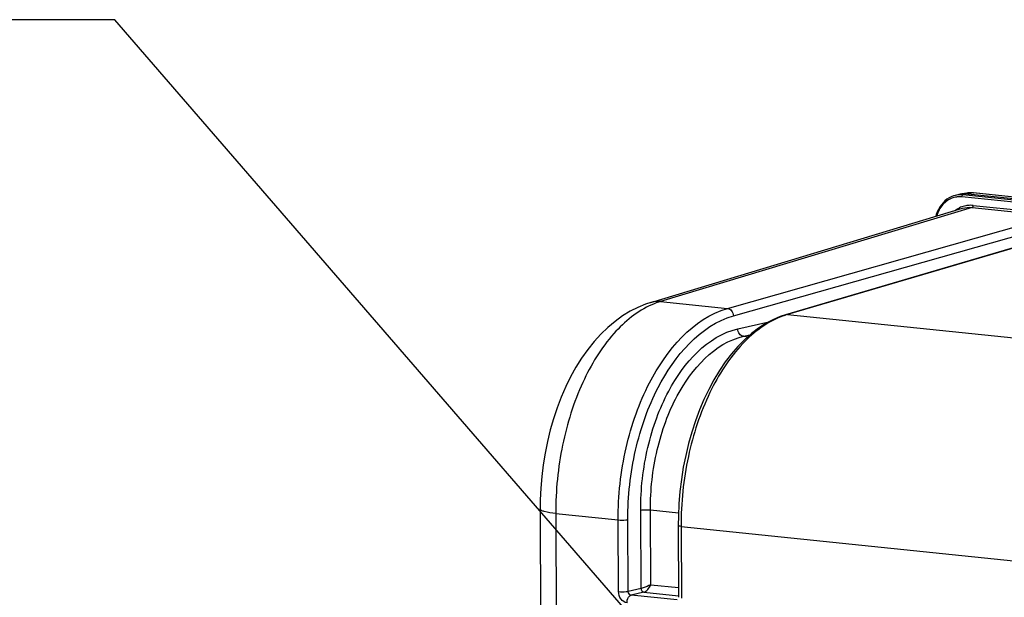
# Model space of a CAD drawing. Units: millimetres. Extents: x 0 to 594, y 0 to 420.
# Drawn here: x 128 to 163, y 92 to 112 of the extents above; entities that cross this region are included whole.
import ezdxf

# ---------------------------------------------------------------- set-up
doc = ezdxf.new("R2010")
doc.units = ezdxf.units.MM
doc.header["$LTSCALE"] = 32.67
doc.layers.get('0').update_dxf_attribs({"linetype": 'CONTINUOUS'})
doc.layers.add('SOLIDES', color=7, linetype='CONTINUOUS')
doc.styles.get("Standard").update_dxf_attribs({"font": 'txt', "width": 0.85})
doc.dimstyles.get("Standard").update_dxf_attribs({"dimtxt": 3.5, "dimasz": 3.5, "dimexe": 1.5, "dimexo": 1, "dimtad": 1, "dimdec": 4, "dimtxsty": 'STANDARD', "dimblk": '_FILLED', "dimblk1": '_FILLED', "dimblk2": '_FILLED', "dimcen": 0.09, "dimclrt": 5, "dimadec": 0, "dimazin": 0, "dimtol": 1, "dimtp": 0.0001, "dimtm": 0.0001, "dimtfac": 1, "dimtdec": 4, "dimtofl": 0, "dimtmove": 0, "dimatfit": 3, "dimldrblk": '_FILLED', "dimfxl": 1, "dimtolj": 1, "dimarcsym": 0})

# ---------------------------------------------------------------- blocks, each defined once
blk = doc.blocks.new('_FILLED')
at = {"color": 0, "linetype": 'BYBLOCK'}
blk.add_solid([(0, 0), (-1, 0.214), (-1, -0.214)], dxfattribs=at)

msp = doc.modelspace()

# ---------------------------------------------------------------- linework, layer by layer
at = {"color": 7, "linetype": 'CONTINUOUS'}
for p, q in [((161.192313, 106.061507), (161.01098, 106.017578)), ((161.437053, 106.104889), (161.246898, 106.072721)), ((161.49028, 106.112085), (161.432649, 106.104135)), ((161.465021, 106.079501), (172.577645, 104.92982)), ((161.575144, 106.116329), (161.49028, 106.112085)), ((161.661111, 106.111851), (161.575144, 106.116329)), ((172.516627, 104.988804), (161.661159, 106.11188)), ((150.120351, 102.18894), (161.272154, 105.55877)), ((146.157052, 94.794209), (146.231225, 78.916695))]:
    msp.add_line(p, q, dxfattribs=at)
at = {"color": 9, "linetype": 'CONTINUOUS'}
for p, q in [((161.465021, 106.079501), (161.283831, 106.035606)), ((161.655084, 106.111654), (161.465021, 106.079501)), ((161.655084, 106.111654), (161.661114, 106.111884)), ((172.510552, 104.988578), (161.655084, 106.111654)), ((172.371564, 104.815514), (161.24777, 105.96635)), ((172.407626, 104.88477), (161.283831, 106.035606)), ((161.618226, 105.59117), (150.469794, 102.222359)), ((161.618226, 105.59117), (172.338028, 104.48213)), ((161.652997, 105.660086), (172.3728, 104.551046))]:
    msp.add_line(p, q, dxfattribs=at)
at = {"color": 7, "linetype": 'CONTINUOUS'}
for points in [[(161.01483, 106.018505), (160.952144, 106.000968), (160.869395, 105.969242), (160.789842, 105.928586), (160.714142, 105.879294), (160.642871, 105.821793), (160.576561, 105.756534), (160.515743, 105.683974), (160.460859, 105.604664), (160.412291, 105.519232), (160.370422, 105.428312), (160.335588, 105.332569), (160.318476, 105.27059)], [(150.120352, 102.188936), (149.92719, 102.124345), (149.652024, 102.01052), (149.378521, 101.870786), (149.106767, 101.703909), (148.839109, 101.510097), (148.579745, 101.291834), (148.329567, 101.049839), (148.088822, 100.7843), (147.860054, 100.498171), (147.644023, 100.193008), (147.440576, 99.869178), (147.25067, 99.528627), (147.074657, 99.172599), (146.912816, 98.802136), (146.765907, 98.41945), (146.63418, 98.02591), (146.517921, 97.622834), (146.417673, 97.212884), (146.33356, 96.797615), (146.265694, 96.378433), (146.214268, 95.957999), (146.179256, 95.538158), (146.160492, 95.120012), (146.157054, 94.794212)]]:
    msp.add_lwpolyline(points, dxfattribs=at)
for centre, radius, start, end in [((161.378431, 105.292834), 0.790887, 99.5565121, 103.6016502), ((161.380478, 105.27857), 0.805293, 90.1590424, 99.5316063), ((161.380541, 105.263657), 0.820206, 84.0881236, 90.1605675)]:
    msp.add_arc(centre, radius, start, end, dxfattribs=at)
at = {"color": 9, "linetype": 'CONTINUOUS'}
for centre, radius, start, end in [((161.569604, 105.318621), 0.797345, 96.1651499, 99.5687295), ((161.570544, 105.30929), 0.806723, 91.0764885, 96.1603791), ((161.570719, 105.303269), 0.812747, 90.1575292, 91.080803), ((161.570604, 105.295506), 0.820509, 84.0902875, 90.1480256), ((161.165929, 105.217017), 0.753385, 100.7765665, 108.9150022), ((161.197912, 105.244503), 0.795358, 96.3989377, 103.3130869), ((161.166272, 105.213751), 0.756658, 96.4326907, 100.7558976), ((161.16791, 105.193187), 0.777276, 84.1028551, 96.3828068), ((161.19981, 105.222013), 0.81792, 84.1038351, 96.3554721), ((161.560547, 104.735692), 0.930386, 109.2931841, 115.5200671), ((161.555424, 104.749293), 0.915857, 97.7925696, 109.2718668), ((161.55496, 104.750132), 0.914962, 95.7944658, 97.7708544), ((161.555714, 104.741108), 0.924016, 89.8928848, 95.7845081), ((161.555529, 104.719799), 0.945325, 84.0820041, 89.8841103), ((151.276903, 99.545678), 2.79572, 106.7798179, 113.6029285)]:
    msp.add_arc(centre, radius, start, end, dxfattribs=at)
for points, knots in [([(160.921707, 105.92972), (160.787872, 105.883871), (160.532666, 105.703517), (160.394278, 105.429336), (160.350276, 105.280433)], [0, 0, 0, 0, 0.47675192, 1, 1, 1, 1]), ([(161.24777, 105.96635), (161.247732, 105.97438), (161.250325, 106.000109), (161.265559, 106.031329), (161.283831, 106.035606)], [0, 0, 0, 0, 0.299671679, 1, 1, 1, 1]), ([(161.618225, 105.59117), (161.623311, 105.592657), (161.646094, 105.608596), (161.653097, 105.638698), (161.652997, 105.660086)], [0, 0, 0, 0, 0.198530564, 1, 1, 1, 1]), ([(150.157509, 102.107514), (149.63649, 101.880525), (148.630441, 101.046936), (147.568287, 99.274897), (146.874573, 97.065606), (146.714296, 95.454177), (146.718122, 94.633695)], [0, 0, 0, 0, 0.198316052, 0.439473401, 0.713687131, 1, 1, 1, 1]), ([(146.718121, 94.633909), (146.57937, 94.648263), (146.395868, 94.675375), (146.213595, 94.729623), (146.15717, 94.774173), (146.15705, 94.794209)], [0, 0, 0, 0, 0.700244637, 0.899415046, 1, 1, 1, 1])]:
    msp.add_open_spline(points, degree=3, knots=knots, dxfattribs=at)
for points in [[(160.994399, 105.474847), (161.045947, 105.513584), (161.101517, 105.547533), (161.159711, 105.575304)], [(161.272154, 105.55877), (161.383078, 105.592233), (161.502982, 105.603119), (161.618226, 105.59117)], [(150.469664, 102.22232), (150.353436, 102.233764), (150.232683, 102.222839), (150.120873, 102.1891)]]:
    msp.add_open_spline(points, degree=3, dxfattribs=at)
at = {"layer": 'SOLIDES', "color": 9, "linetype": 'CONTINUOUS'}
for p, q in [((152.865169, 101.974488), (163.53653, 104.998081)), ((153.072947, 101.707763), (163.736388, 104.729112)), ((165.367314, 104.808676), (155.005736, 101.753031)), ((150.469794, 102.222359), (152.865169, 101.974488)), ((153.228532, 101.242582), (154.345676, 101.495285)), ((155.005736, 101.753031), (166.939702, 100.518377)), ((153.431157, 100.974501), (153.667819, 101.028035)), ((153.431157, 100.974501), (153.58919, 100.958151)), ((146.718122, 94.633695), (146.789007, 79.460111)), ((146.718122, 94.633695), (148.951976, 94.4028)), ((149.770567, 91.948101), (149.75752, 94.740895)), ((150.116853, 92.080663), (150.104384, 94.749824)), ((151.109148, 94.645877), (150.104384, 94.749824)), ((148.963971, 91.835166), (148.951976, 94.4028)), ((149.310834, 91.844101), (149.298839, 94.411742)), ((151.202945, 94.169905), (151.21494, 91.602372)), ((151.202945, 94.169905), (163.092754, 92.939836)), ((150.116853, 92.080663), (151.11131, 91.97778)), ((149.770567, 91.948101), (149.310834, 91.844101)), ((149.871875, 91.814059), (149.412169, 91.710063)), ((151.058678, 91.53972), (149.412169, 91.710063)), ((149.871875, 91.814059), (151.112674, 91.68569))]:
    msp.add_line(p, q, dxfattribs=at)
at = {"layer": 'SOLIDES', "color": 7, "linetype": 'CONTINUOUS'}
for p, q in [((165.305166, 104.803012), (154.94392, 101.747468)), ((153.717762, 101.072424), (153.472398, 100.854349)), ((151.100933, 94.199067), (151.112927, 91.631517))]:
    msp.add_line(p, q, dxfattribs=at)
for points in [[(154.943883, 101.747457), (154.74516, 101.680992), (154.484276, 101.569517), (154.225531, 101.430939), (153.969541, 101.265099), (153.717762, 101.072424)], [(153.472398, 100.854349), (153.234482, 100.611761), (153.004791, 100.345398), (152.784967, 100.057231), (152.57601, 99.748857), (152.378399, 99.421254), (152.192878, 99.075867), (152.020136, 98.714203), (151.860754, 98.337694), (151.715273, 97.947806), (151.584227, 97.54613), (151.468096, 97.134295), (151.367298, 96.713911), (151.282214, 96.286686), (151.213165, 95.85434), (151.160411, 95.418557), (151.124161, 94.981073), (151.10457, 94.543669), (151.100933, 94.199067)]]:
    msp.add_lwpolyline(points, dxfattribs=at)
at = {"layer": 'SOLIDES', "color": 9, "linetype": 'CONTINUOUS'}
for centre, radius, start, end in [((155.806761, 99.045728), 2.82336, 108.3075396, 110.1777855), ((155.782576, 99.118779), 2.746409, 106.4307771, 108.3072391)]:
    msp.add_arc(centre, radius, start, end, dxfattribs=at)
for points, knots in [([(148.951976, 94.4028), (148.947937, 95.267542), (149.088892, 96.56024), (149.563219, 98.192633), (150.381554, 100.114973), (151.627636, 101.623439), (152.865169, 101.974488)], [0, 0, 0, 0, 0.290419769, 0.432427321, 0.567986155, 1, 1, 1, 1]), ([(152.865169, 101.974488), (152.920696, 101.968459), (153.030968, 101.892211), (153.070593, 101.771366), (153.072947, 101.707763)], [0, 0, 0, 0, 0.467390331, 1, 1, 1, 1]), ([(149.298839, 94.411742), (149.294949, 95.245043), (149.430905, 96.490772), (149.888384, 98.06375), (150.677777, 99.91648), (151.879842, 101.369703), (153.072947, 101.707763)], [0, 0, 0, 0, 0.29036522, 0.432351871, 0.567898508, 1, 1, 1, 1]), ([(154.832888, 101.695809), (154.29163, 101.49695), (153.228928, 100.691892), (152.105758, 98.909494), (151.369573, 96.659973), (151.199019, 95.010477), (151.202945, 94.169905)], [0, 0, 0, 0, 0.197238617, 0.437729586, 0.712477029, 1, 1, 1, 1]), ([(149.75752, 94.740895), (149.753992, 95.496621), (149.879835, 96.625875), (150.304297, 98.047928), (151.027523, 99.702387), (152.147577, 100.998056), (153.228532, 101.242582)], [0, 0, 0, 0, 0.292456289, 0.435205286, 0.571119098, 1, 1, 1, 1]), ([(153.431149, 100.974499), (153.375973, 100.980449), (153.266062, 101.057399), (153.229511, 101.17903), (153.228532, 101.242582)], [0, 0, 0, 0, 0.46613329, 1, 1, 1, 1]), ([(150.104384, 94.749824), (150.101004, 95.473399), (150.221632, 96.554645), (150.628466, 97.916129), (151.321808, 99.500519), (152.39559, 100.7406), (153.431157, 100.974501)], [0, 0, 0, 0, 0.292385787, 0.435107874, 0.571006091, 1, 1, 1, 1]), ([(150.104384, 94.749837), (150.013303, 94.75926), (149.896547, 94.759006), (149.781333, 94.745603), (149.75752, 94.740895)], [0, 0, 0, 0, 0.790455571, 1, 1, 1, 1]), ([(148.951976, 94.4028), (149.043056, 94.393377), (149.159812, 94.393631), (149.275027, 94.407035), (149.298839, 94.411742)], [0, 0, 0, 0, 0.790455574, 1, 1, 1, 1]), ([(151.202945, 94.169921), (151.177715, 94.172532), (151.149991, 94.177545), (151.100986, 94.188532), (151.10094, 94.199067)], [0, 0, 0, 0, 0.706559752, 1, 1, 1, 1]), ([(150.116853, 92.080663), (150.030387, 92.036156), (149.91525, 91.989035), (149.796493, 91.953597), (149.770567, 91.948101)], [0, 0, 0, 0, 0.785840359, 1, 1, 1, 1]), ([(149.871875, 91.814059), (149.926576, 91.826647), (150.024578, 91.91637), (150.090807, 92.019067), (150.116853, 92.080663)], [0, 0, 0, 0, 0.456318494, 1, 1, 1, 1]), ([(148.963971, 91.835166), (149.055051, 91.825743), (149.171807, 91.825996), (149.287022, 91.8394), (149.310834, 91.844107)], [0, 0, 0, 0, 0.790455573, 1, 1, 1, 1]), ([(149.267896, 91.433041), (149.1847, 91.441685), (149.01831, 91.556019), (148.964407, 91.739887), (148.963971, 91.835166)], [0, 0, 0, 0, 0.467481832, 1, 1, 1, 1]), ([(149.267896, 91.433041), (149.267746, 91.465197), (149.278013, 91.568141), (149.339079, 91.692966), (149.412143, 91.710066)], [0, 0, 0, 0, 0.299984577, 1, 1, 1, 1]), ([(149.412169, 91.710063), (149.384142, 91.71273), (149.327627, 91.750119), (149.310301, 91.812375), (149.310834, 91.844101)], [0, 0, 0, 0, 0.470135638, 1, 1, 1, 1]), ([(149.770567, 91.948101), (149.770816, 91.931881), (149.779577, 91.874494), (149.829876, 91.818589), (149.871875, 91.814059)], [0, 0, 0, 0, 0.277469696, 1, 1, 1, 1])]:
    msp.add_open_spline(points, degree=3, knots=knots, dxfattribs=at)
msp.add_open_spline([(155.005736, 101.753031), (154.985155, 101.755134), (154.963775, 101.753277), (154.943925, 101.747451)], degree=3, dxfattribs=at)

# ---------------------------------------------------------------- leaders
at = {"color": 2, "linetype": 'CONTINUOUS'}
msp.add_leader([(156.06679, 83.266267), (130.944517, 112.310153), (124.944517, 112.310153)], dimstyle='STANDARD', override={"dimtad": 0}, dxfattribs=at)

doc.saveas('drawing.dxf')
